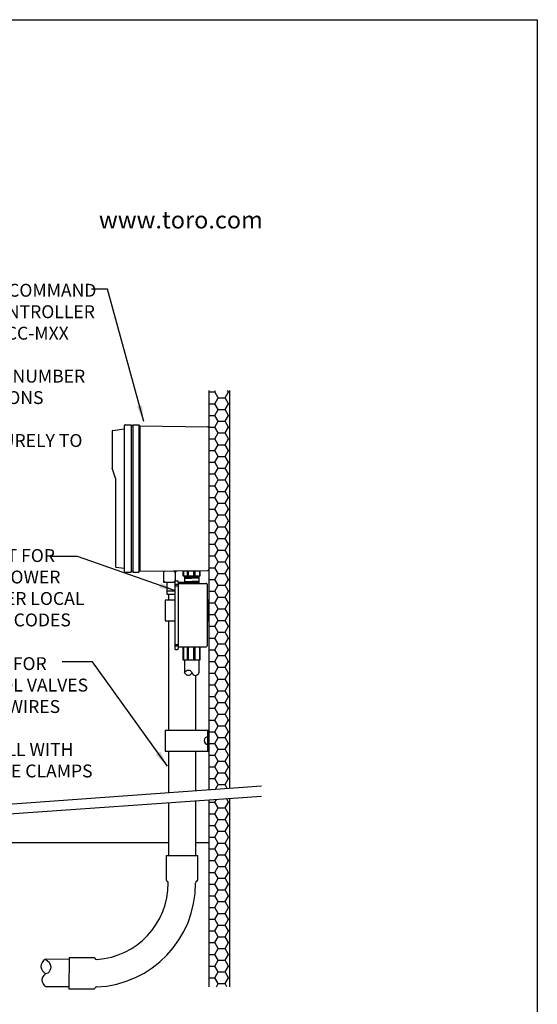
# Model space of a CAD drawing. Extents: x 0 to 222, y -4 to 280.
# Drawn here: x 120 to 216, y 98 to 280 of the extents above; entities that cross this region are included whole.
import ezdxf

# ---------------------------------------------------------------- set-up
doc = ezdxf.new("R2010")
doc.units = 0
doc.header["$MEASUREMENT"] = 0
for name, color, linetype in [('065-LOGO$0$CADdetails-2-FINELIGHT', 2, 'CONTINUOUS'), ('065-LOGO$0$CADdetails-7-VERYFINE', 7, 'CONTINUOUS'), ('CADdetails-2-FINELIGHT', 2, 'CONTINUOUS'), ('CADdetails-3-LIGHT', 3, 'CONTINUOUS'), ('CADdetails-7-VERYFINE', 7, 'CONTINUOUS'), ('CADdetails-9-EXTRAFINE', 9, 'CONTINUOUS')]:
    doc.layers.add(name, color=color, linetype=linetype)
doc.styles.add('065-LOGO$0$CADdetails-DIMENSIONS', font='ARIALN.TTF', dxfattribs={"height": 2.38})
doc.styles.add('065-LOGO$0$CADdetails-SUBHEADING', font='ARIALN.TTF', dxfattribs={"height": 3.18})
doc.styles.add('CADdetails-DIMENSIONS', font='ARIALN.TTF', dxfattribs={"height": 2.38})
doc.dimstyles.new('CADdetails-DIM', dxfattribs={"dimtxt": 2.38, "dimasz": 3, "dimexe": 3, "dimexo": 1.5, "dimgap": 1, "dimtad": 0, "dimzin": 0, "dimdsep": 46, "dimtxsty": 'CADdetails-DIMENSIONS', "dimcen": 1, "dimclrd": 256, "dimclre": 256, "dimclrt": 256, "dimadec": 0, "dimazin": 0, "dimtfac": 1, "dimtdec": 4, "dimtofl": 0, "dimtmove": 0, "dimatfit": 3, "dimfxl": 1, "dimtolj": 1, "dimtzin": 0, "dimarcsym": 0})

# ---------------------------------------------------------------- blocks, each defined once
blk = doc.blocks.new('065-LOGO')
at = {"layer": '065-LOGO$0$CADdetails-7-VERYFINE'}
for p, q in [((0, 280), (216, 280)), ((216, 280), (216, 0))]:
    blk.add_line(p, q, dxfattribs=at)
at = {"layer": '065-LOGO$0$CADdetails-2-FINELIGHT', "style": '065-LOGO$0$CADdetails-SUBHEADING'}
blk.add_text('www.toro.com', height=3.18, dxfattribs=at).set_placement((134.99, 241.42))
at = {"layer": '065-LOGO$0$CADdetails-7-VERYFINE', "char_height": 2.38, "attachment_point": 4, "style": '065-LOGO$0$CADdetails-DIMENSIONS'}
for insert in [(125.35, 229.78), (133.44, 225.22), (148.35, 194.72), (151.3, 193.48), (143.41, 189.65), (147.81, 189.65), (142.17, 188.1), (148.35, 187.48), (151.18, 185.25), (142.77, 178.03), (139.97, 172.71), (135.77, 166.83), (121.88, 162.9), (140.24, 163.5), (154.68, 160.3), (133.76, 159.8), (152.64, 155.76), (158.35, 156.02), (137.1, 154.39), (150.31, 153.48), (150.67, 153.22), (155.98, 152.54), (158.21, 151.65), (154.9, 149.28), (133.97, 148.41), (142.87, 148.02), (159.04, 148.77), (160.86, 147.76), (121.69, 144.99), (123.65, 145.17), (152.53, 142.11), (143.34, 139.97), (145.99, 137.33), (122.02, 136.22), (124.64, 136.4), (138.88, 136.17), (140.23, 135.18), (123.39, 133.9), (130.54, 134.6), (155.09, 131.9), (137.09, 127.59), (123.88, 126.42), (144.38, 127.28), (130.21, 125.48), (133.52, 125.08), (139.38, 109.56)]:
    blk.add_mtext('\\A1;', dxfattribs=dict(at, insert=insert))

msp = doc.modelspace()

# ---------------------------------------------------------------- hatches: boundary and pattern name
at = {"layer": 'CADdetails-9-EXTRAFINE'}
h = msp.add_hatch(dxfattribs=at)
h.set_pattern_fill('HONEY', color=256, scale=10, style=0)
h.set_pattern_definition([(0, (-6.0818, 7.6914), (1.875, 1.0825318), [1.25, -2.5]), (120, (-6.0818, 7.6914), (-1.875, 1.0825318), [1.25, -2.5]), (60, (-6.0818, 7.6914), (4e-09, 2.1650635), [-2.5, 1.25])])
h.paths.add_polyline_path([(159.132, 211.454), (155.307, 211.454), (155.307, 137.706), (159.132, 137.979)])
h.paths.add_polyline_path([(159.132, 136.097), (155.307, 135.831), (155.307, 101.275), (159.132, 101.275)])

# ---------------------------------------------------------------- linework, layer by layer
at = {"layer": 'CADdetails-2-FINELIGHT'}
for p, q in [((155.307, 211.454), (155.307, 137.706)), ((159.132, 211.454), (159.132, 137.979)), ((155.307, 208.407), (155.307, 178.445)), ((137.425, 203.906), (137.425, 197.208)), ((137.557, 204.063), (139.656, 204.423)), ((139.656, 204.949), (139.656, 178.078)), ((139.816, 205.108), (140.931, 205.108)), ((140.931, 205.108), (140.931, 177.919)), ((141.25, 204.949), (140.931, 204.949)), ((141.25, 205.108), (141.25, 177.919)), ((141.25, 205.108), (142.366, 205.108)), ((142.366, 205.108), (142.366, 177.919)), ((142.366, 205.108), (142.525, 204.949)), ((142.525, 204.949), (155.118, 204.791)), ((142.525, 204.949), (142.525, 178.078)), ((155.275, 204.632), (155.275, 178.395)), ((138.062, 195.307), (137.433, 197.157)), ((138.062, 195.307), (138.062, 178.937)), ((139.656, 178.604), (138.203, 178.779)), ((139.816, 177.919), (140.931, 177.919)), ((141.25, 178.078), (140.931, 178.078)), ((141.25, 177.919), (142.366, 177.919)), ((142.366, 177.919), (142.525, 178.078)), ((142.525, 178.078), (155.118, 178.236)), ((149.1, 178.118), (149.1, 176.306)), ((150.517, 178.186), (153.721, 178.186)), ((150.517, 178.186), (150.517, 177.243)), ((150.517, 177.243), (153.721, 177.243)), ((150.645, 178.186), (150.645, 177.243)), ((150.787, 177.24), (150.787, 175.834)), ((150.787, 177.072), (153.465, 177.203)), ((150.787, 176.893), (153.465, 177.024)), ((150.787, 176.713), (153.465, 176.844)), ((151.3, 178.186), (151.3, 177.243)), ((151.471, 178.186), (151.471, 177.243)), ((152.468, 178.186), (152.468, 177.243)), ((152.682, 178.186), (152.682, 177.243)), ((153.465, 177.24), (153.465, 175.834)), ((153.565, 178.186), (153.565, 177.243)), ((153.721, 177.243), (153.721, 178.186)), ((147.53, 176.091), (147.53, 173.841)), ((148.985, 176.153), (148.985, 163.793)), ((148.985, 175.671), (149.658, 175.671)), ((148.985, 175.393), (149.658, 175.393)), ((149.144, 176.312), (149.498, 176.312)), ((149.658, 176.153), (149.658, 163.793)), ((149.658, 175.834), (154.829, 175.834)), ((150.517, 175.834), (153.721, 175.834)), ((150.787, 176.193), (153.465, 176.324)), ((150.787, 176.014), (153.465, 176.145)), ((150.787, 175.834), (153.465, 175.965)), ((154.988, 175.675), (154.988, 164.271)), ((147.53, 174.462), (148.985, 174.462)), ((147.53, 173.841), (148.985, 173.841)), ((147.821, 173.841), (147.821, 172.713)), ((155.307, 172.713), (154.988, 172.713)), ((155.147, 168.888), (155.147, 172.713)), ((147.821, 168.888), (147.821, 148.677)), ((154.988, 168.888), (155.307, 168.888)), ((148.985, 164.553), (149.658, 164.553)), ((148.985, 164.275), (149.658, 164.275)), ((149.658, 164.112), (154.829, 164.112)), ((150.517, 164.112), (153.721, 164.112)), ((150.517, 164.112), (150.517, 161.721)), ((150.645, 164.112), (150.645, 161.721)), ((151.3, 164.112), (151.3, 161.721)), ((151.471, 164.112), (151.471, 161.721)), ((152.468, 164.112), (152.468, 161.721)), ((152.682, 164.112), (152.682, 161.721)), ((153.565, 164.112), (153.565, 161.721)), ((153.721, 161.721), (153.721, 164.112)), ((149.144, 163.634), (149.498, 163.634)), ((150.517, 161.721), (153.721, 161.721)), ((150.787, 161.721), (150.787, 159.321)), ((153.465, 161.721), (153.465, 159.321)), ((152.841, 158.848), (152.841, 148.677)), ((155.307, 148.677), (147.228, 148.677)), ((147.228, 148.677), (147.228, 144.852)), ((155.119, 144.852), (155.119, 148.677)), ((147.228, 144.852), (155.307, 144.852)), ((147.821, 144.852), (147.821, 137.173)), ((152.841, 144.852), (152.841, 137.531)), ((147.821, 135.309), (147.821, 125.556)), ((152.841, 135.659), (152.841, 125.556)), ((152.841, 135.659), (152.841, 125.556)), ((155.307, 135.831), (155.307, 101.275)), ((159.132, 136.097), (159.132, 101.275)), ((147.439, 125.556), (153.224, 125.556)), ((147.439, 125.556), (147.439, 120.966)), ((153.224, 125.556), (153.224, 120.966)), ((129.469, 106.35), (125.097, 106.366)), ((129.47, 106.699), (129.449, 100.914)), ((129.47, 106.699), (134.06, 106.682)), ((129.45, 101.264), (125.326, 101.279)), ((129.449, 100.914), (134.039, 100.897))]:
    msp.add_line(p, q, dxfattribs=at)
for points in [[(146.909, 178.118), (146.909, 176.091), (148.985, 176.091)], [(149.658, 176.091), (150.787, 176.091)]]:
    msp.add_lwpolyline(points, dxfattribs=at)
at = {"layer": 'CADdetails-2-FINELIGHT', "flags": 128}
for points in [[(148.985, 172.713), (147.228, 172.713), (147.228, 168.888)], [(147.228, 168.888), (148.985, 168.888)]]:
    msp.add_lwpolyline(points, dxfattribs=at)
at = {"layer": 'CADdetails-2-FINELIGHT'}
for points in [[(150.787, 159.321), (151.001, 159.576, -0.6022541), (152.17, 159.327, 0.7522354), (153.465, 159.321, 0.6002246)], [(150.787, 159.321), (150.924, 159.154, 0.4730973), (152.113, 159.154, -0.0319319), (152.199, 159.246, -3.7454065)], [(59.082, 130.856), (104.956, 134.122), (105.088, 135.147, -0.0947707), (105.975, 137.844, -0.6462432), (107.507, 137.716, 0.0220281), (109.906, 131.781, 0.6455021), (110.962, 131.785, 0.152817), (111.291, 134.573), (165.045, 138.4)], [(59.082, 128.995), (105.467, 132.285), (105.646, 133.668, -0.024145), (106.158, 135.992, -0.6462432), (107.69, 135.865, 0.0220281), (110.088, 129.929, 0.4396778), (111.482, 129.819, -0.0006699), (112.152, 132.826), (165.045, 136.509)], [(125.097, 106.366), (125.547, 106.051, -0.4730973), (125.539, 103.823, 0.7612823), (125.326, 101.279)]]:
    msp.add_lwpolyline(points, format="xyb", dxfattribs=at)
for centre, radius, start, end in [((137.584, 203.906), 0.159, 99.73346, 180), ((139.816, 204.949), 0.159, 90, 180), ((155.116, 204.632), 0.159, 0, 89.28384), ((137.584, 197.208), 0.159, 180, 198.77753), ((138.222, 178.937), 0.159, 180, 263.15723), ((155.116, 178.395), 0.159, 270.71616, 0), ((139.816, 178.078), 0.159, 180, 270), ((147.239, 177.788), 0.33, 90, 180), ((148.77, 177.788), 0.33, 0, 90), ((149.43, 177.788), 0.33, 90, 180), ((147.239, 176.421), 0.33, 180, 270), ((148.77, 176.421), 0.33, 270, 310.9145), ((149.144, 176.153), 0.159, 90, 180), ((148.77, 176.421), 0.33, 338.00263, 0), ((149.43, 176.421), 0.33, 180, 199.50699), ((149.498, 176.153), 0.159, 360, 90), ((154.829, 175.675), 0.159, 0, 90), ((149.144, 163.793), 0.159, 180, 270), ((149.498, 163.793), 0.159, 270, 360), ((154.829, 164.271), 0.159, 270, 360), ((155.153, 146.791), 0.703, 92.80722, 267.19278), ((133.722, 120.364), 19.125, 272.41367, 0.27659), ((133.722, 120.364), 14.039, 273.47174, 0.47812), ((147.63, 120.966), 0.191, 180, 246.83327), ((147.421, 120.479), 0.339, 0.47812, 66.83327), ((153.185, 120.458), 0.339, 106.70794, 180.27659), ((153.033, 120.966), 0.191, 286.70794, 0), ((125.706, 105.066), 1.436, 115.09292, 249.99206), ((134.06, 106.491), 0.191, 21.94686, 89.7859), ((134.551, 106.689), 0.339, 201.94686, 273.47174), ((134.039, 101.088), 0.191, 269.7859, 341.23961), ((134.541, 100.918), 0.339, 92.41367, 161.23961)]:
    msp.add_arc(centre, radius, start, end, dxfattribs=at)
at = {"layer": 'CADdetails-3-LIGHT'}
for p, q in [((147.821, 127.92), (69.461, 127.92)), ((155.307, 127.92), (152.841, 127.92))]:
    msp.add_line(p, q, dxfattribs=at)
at = {"layer": 'CADdetails-7-VERYFINE'}
msp.add_line((131.042, 180.82), (126.251, 180.82), dxfattribs=at)

# ---------------------------------------------------------------- block references
at = {"layer": 'CADdetails-9-EXTRAFINE'}
msp.add_blockref('065-LOGO', (0, 0), dxfattribs=at)

# ---------------------------------------------------------------- texts
at = {"layer": 'CADdetails-7-VERYFINE', "char_height": 2.38, "attachment_point": 2, "style": 'CADdetails-DIMENSIONS'}
for s, insert in [('TORO CUSTOM COMMAND\\PIRRIGATION CONTROLLER\\PMODEL NO. CC-MXX\\P\\PSEE PLAN FOR NUMBER\\POF STATIONS\\P\\PANCHOR SECURELY TO \\PWALL', (114.561, 231.191)), ('1/2" CONDUIT FOR \\PELECTRICAL POWER \\PCONDUCTORS PER LOCAL \\PAND NATIONAL CODES', (112.653, 182.169)), ('2" CONDUIT FOR\\PREMOTE CONTROL VALVES\\PAND SENSOR WIRES\\P\\PSECURE TO WALL WITH\\PAPPROPRIATE PIPE CLAMPS', (112.657, 162.201))]:
    msp.add_mtext(s, dxfattribs=dict(at, insert=insert))

# ---------------------------------------------------------------- leaders
at = {"layer": 'CADdetails-7-VERYFINE'}
for points in [[(143.266, 205.75), (136.586, 230.224), (133.586, 230.224)], [(149.125, 174.455), (131.042, 180.82)], [(147.689, 142.035), (133.794, 161.336), (128.222, 161.336)]]:
    msp.add_leader(points, dimstyle='CADdetails-DIM', dxfattribs=at)

doc.saveas('drawing.dxf')
